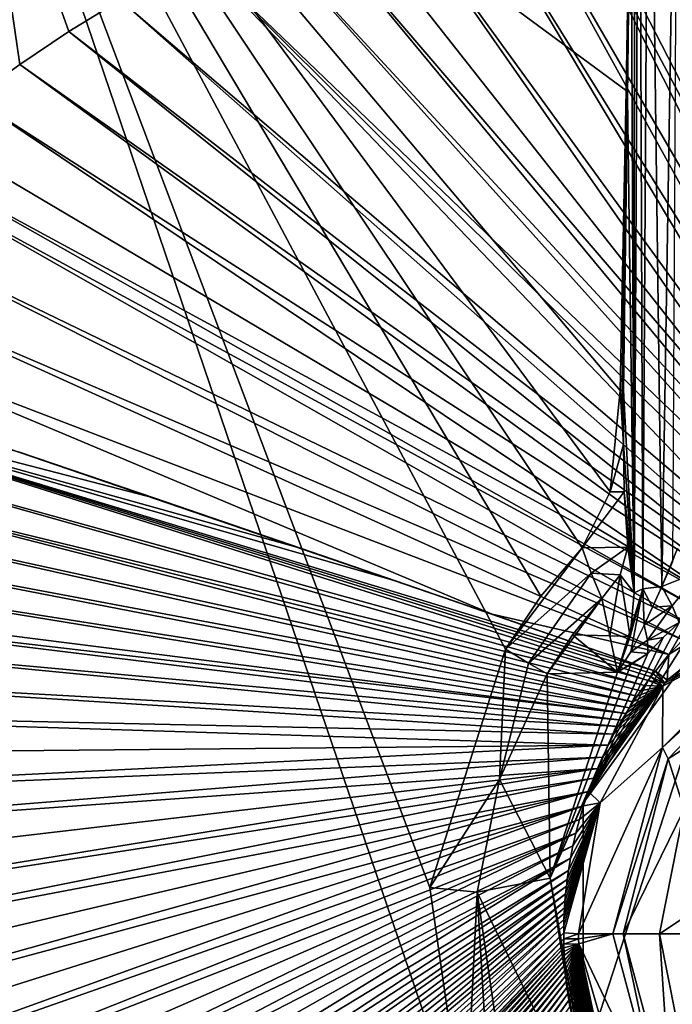
# Model space of a CAD drawing. Units: millimetres. Extents: x -421 to 421, y -1760 to 10.
# Drawn here: x -111 to -36, y -384 to -270 of the extents above; entities that cross this region are included whole.
import ezdxf

# ---------------------------------------------------------------- set-up
doc = ezdxf.new("R2010")
doc.units = ezdxf.units.MM
doc.header["$LTSCALE"] = 101.851852
for name, color, linetype in [('100', 7, 'CONTINUOUS'), ('104', 7, 'CONTINUOUS'), ('105', 7, 'CONTINUOUS'), ('107', 7, 'CONTINUOUS'), ('111', 7, 'CONTINUOUS'), ('119', 7, 'CONTINUOUS'), ('12', 7, 'CONTINUOUS'), ('120', 7, 'CONTINUOUS'), ('124', 7, 'CONTINUOUS'), ('127', 7, 'CONTINUOUS'), ('130', 7, 'CONTINUOUS'), ('133', 7, 'CONTINUOUS'), ('135', 7, 'CONTINUOUS'), ('141', 7, 'CONTINUOUS'), ('22', 7, 'CONTINUOUS'), ('32', 7, 'CONTINUOUS'), ('50', 7, 'CONTINUOUS'), ('54', 7, 'CONTINUOUS'), ('59', 7, 'CONTINUOUS'), ('67', 7, 'CONTINUOUS'), ('70', 7, 'CONTINUOUS'), ('75', 7, 'CONTINUOUS'), ('8', 7, 'CONTINUOUS'), ('80', 7, 'CONTINUOUS'), ('9', 7, 'CONTINUOUS'), ('90', 7, 'CONTINUOUS'), ('98', 7, 'CONTINUOUS'), ('99', 7, 'CONTINUOUS')]:
    doc.layers.add(name, color=color, linetype=linetype)

msp = doc.modelspace()

# ---------------------------------------------------------------- linework, layer by layer
at = {"layer": '100', "linetype": 'Continuous'}
for points in [[(-47.51, -340.98, 72.41), (-44.15, -336.77, 72.41), (-43.23, -341.08, 64.19), (-47.51, -340.98, 72.41)], [(-50.46, -345.47, 72.41), (-47.51, -340.98, 72.41), (-42.34, -345.27, 56.55), (-50.46, -345.47, 72.41)], [(-42.34, -345.27, 56.55), (-47.51, -340.98, 72.41), (-43.23, -341.08, 64.19), (-42.34, -345.27, 56.55)], [(-38.85, -343.11, 53.12), (-50.11, -368.98, 53.12), (-40.78, -344.39, 54.81), (-38.85, -343.11, 53.12)], [(-50.11, -368.98, 53.12), (-42.34, -345.27, 56.55), (-40.78, -344.39, 54.81), (-50.11, -368.98, 53.12)], [(-50.46, -345.47, 72.41), (-50.11, -368.98, 53.12), (-55.93, -357.62, 72.46), (-50.46, -345.47, 72.41)], [(-50.46, -345.47, 72.41), (-42.34, -345.27, 56.55), (-50.11, -368.98, 53.12), (-50.46, -345.47, 72.41)], [(-50.11, -368.98, 53.12), (-58.51, -370.61, 72.5), (-55.93, -357.62, 72.46), (-50.11, -368.98, 53.12)], [(-50.11, -368.98, 53.12), (-45.73, -396.86, 53.12), (-58.51, -370.61, 72.5), (-50.11, -368.98, 53.12)], [(-45.73, -396.86, 53.12), (-54.74, -396.57, 72.47), (-58.51, -370.61, 72.5), (-45.73, -396.86, 53.12)]]:
    msp.add_3dface(points, dxfattribs=at)
at = {"layer": '104', "linetype": 'Continuous'}
for points in [[(-35.42, -331, 56.4), (-32.8, -333.61, 55.18), (-37.24, -335.39, 55.98), (-35.42, -331, 56.4)], [(-35.99, -332.55, 56.16), (-35.42, -331, 56.4), (-37.24, -335.39, 55.98), (-35.99, -332.55, 56.16)], [(-37.24, -335.39, 55.98), (-32.8, -333.61, 55.18), (-36.04, -337.62, 54.66), (-37.24, -335.39, 55.98)], [(-36.04, -337.62, 54.66), (-32.8, -333.61, 55.18), (-35.24, -339.53, 52.72), (-36.04, -337.62, 54.66)]]:
    msp.add_3dface(points, dxfattribs=at)
at = {"layer": '105', "linetype": 'Continuous'}
for points in [[(-40.37, -221.26, 80.33), (-39.85, -220.94, 78.54), (-40.4, -336.12, 60.13), (-40.37, -221.26, 80.33)], [(-40.4, -336.12, 60.13), (-39.85, -220.94, 78.54), (-39.42, -335.67, 57.61), (-40.4, -336.12, 60.13)], [(-39.85, -220.94, 78.54), (-38.72, -220.69, 77.09), (-39.42, -335.67, 57.61), (-39.85, -220.94, 78.54)], [(-38.72, -220.69, 77.09), (-37.24, -335.39, 55.98), (-39.42, -335.67, 57.61), (-38.72, -220.69, 77.09)], [(-35.39, -220.47, 75.84), (-37.24, -335.39, 55.98), (-38.72, -220.69, 77.09), (-35.39, -220.47, 75.84)], [(-35.99, -332.55, 56.16), (-37.24, -335.39, 55.98), (-35.39, -220.47, 75.84), (-35.99, -332.55, 56.16)]]:
    msp.add_3dface(points, dxfattribs=at)
at = {"layer": '107', "linetype": 'Continuous'}
for points in [[(-51.17, -336.52, 80.6), (-46.41, -330.95, 80.6), (-55.26, -342.6, 80.6), (-51.17, -336.52, 80.6)], [(-55.26, -342.6, 80.6), (-46.41, -330.95, 80.6), (-45.36, -333.86, 77.43), (-55.26, -342.6, 80.6)], [(-52.61, -344.21, 76.94), (-55.26, -342.6, 80.6), (-45.36, -333.86, 77.43), (-52.61, -344.21, 76.94)], [(-44.15, -336.77, 72.41), (-52.61, -344.21, 76.94), (-45.36, -333.86, 77.43), (-44.15, -336.77, 72.41)], [(-50.46, -345.47, 72.41), (-52.61, -344.21, 76.94), (-44.15, -336.77, 72.41), (-50.46, -345.47, 72.41)], [(-47.51, -340.98, 72.41), (-50.46, -345.47, 72.41), (-44.15, -336.77, 72.41), (-47.51, -340.98, 72.41)]]:
    msp.add_3dface(points, dxfattribs=at)
at = {"layer": '111', "linetype": 'Continuous'}
for points in [[(-41.34, -278.26, 80.6), (-40.78, -245.63, 80.6), (-41.65, -312.77, 78.58), (-41.34, -278.26, 80.6)], [(-41.65, -312.77, 78.58), (-40.78, -245.63, 80.6), (-41.2, -279.06, 79.53), (-41.65, -312.77, 78.58)], [(-42.04, -312.82, 80.6), (-41.34, -278.26, 80.6), (-41.79, -312.8, 79.6), (-42.04, -312.82, 80.6)], [(-41.79, -312.8, 79.6), (-41.34, -278.26, 80.6), (-41.65, -312.77, 78.58), (-41.79, -312.8, 79.6)]]:
    msp.add_3dface(points, dxfattribs=at)
at = {"layer": '119', "linetype": 'Continuous'}
for points in [[(-40.89, -341.16, 58.15), (-39.42, -335.67, 57.61), (-42.34, -345.27, 56.55), (-40.89, -341.16, 58.15)], [(-42.34, -345.27, 56.55), (-39.42, -335.67, 57.61), (-40.81, -342.91, 56.4), (-42.34, -345.27, 56.55)], [(-40.4, -336.12, 60.13), (-39.42, -335.67, 57.61), (-40.89, -341.16, 58.15), (-40.4, -336.12, 60.13)], [(-40.81, -342.91, 56.4), (-39.42, -335.67, 57.61), (-39.26, -339.85, 56.2), (-40.81, -342.91, 56.4)], [(-39.42, -335.67, 57.61), (-37.24, -335.39, 55.98), (-38.32, -337.78, 56.07), (-39.42, -335.67, 57.61)], [(-39.26, -339.85, 56.2), (-39.42, -335.67, 57.61), (-38.32, -337.78, 56.07), (-39.26, -339.85, 56.2)]]:
    msp.add_3dface(points, dxfattribs=at)
at = {"layer": '12', "linetype": 'Continuous'}
for points in [[(-36.61, -346.2, 103.85), (-21.44, -338.26, 96.12), (-20.31, -333.21, 103.85), (-36.61, -346.2, 103.85)], [(-37.14, -353.96, 96.12), (-21.44, -338.26, 96.12), (-37.12, -346.86, 103.85), (-37.14, -353.96, 96.12)], [(-37.12, -346.86, 103.85), (-21.44, -338.26, 96.12), (-36.87, -346.53, 103.85), (-37.12, -346.86, 103.85)], [(-36.87, -346.53, 103.85), (-21.44, -338.26, 96.12), (-36.61, -346.2, 103.85), (-36.87, -346.53, 103.85)], [(-44.34, -360.33, 103.85), (-37.14, -353.96, 96.12), (-37.12, -346.86, 103.85), (-44.34, -360.33, 103.85)], [(-42.89, -375.4, 96.12), (-37.14, -353.96, 96.12), (-46.83, -375.4, 103.85), (-42.89, -375.4, 96.12)], [(-46.83, -375.4, 103.85), (-37.14, -353.96, 96.12), (-44.34, -360.33, 103.85), (-46.83, -375.4, 103.85)]]:
    msp.add_3dface(points, dxfattribs=at)
at = {"layer": '120', "linetype": 'Continuous'}
for points in [[(-41.13, -330.86, 69.39), (-40.4, -336.12, 60.13), (-42.01, -334.04, 71.08), (-41.13, -330.86, 69.39)], [(-40.4, -336.12, 60.13), (-41.13, -330.86, 69.39), (-40.75, -333.5, 64.67), (-40.4, -336.12, 60.13)], [(-44.15, -336.77, 72.41), (-42.01, -334.04, 71.08), (-43.23, -341.08, 64.19), (-44.15, -336.77, 72.41)], [(-42.01, -334.04, 71.08), (-40.89, -341.16, 58.15), (-43.23, -341.08, 64.19), (-42.01, -334.04, 71.08)], [(-40.4, -336.12, 60.13), (-40.89, -341.16, 58.15), (-42.01, -334.04, 71.08), (-40.4, -336.12, 60.13)], [(-40.89, -341.16, 58.15), (-42.34, -345.27, 56.55), (-43.23, -341.08, 64.19), (-40.89, -341.16, 58.15)]]:
    msp.add_3dface(points, dxfattribs=at)
at = {"layer": '124', "linetype": 'Continuous'}
for points in [[(-37.24, -335.39, 55.98), (-36.04, -337.62, 54.66), (-38.32, -337.78, 56.07), (-37.24, -335.39, 55.98)], [(-36.04, -337.62, 54.66), (-39.26, -339.85, 56.2), (-38.32, -337.78, 56.07), (-36.04, -337.62, 54.66)], [(-39.26, -339.85, 56.2), (-36.04, -337.62, 54.66), (-38.87, -341.59, 54.81), (-39.26, -339.85, 56.2)], [(-36.04, -337.62, 54.66), (-35.24, -339.53, 52.72), (-38.87, -341.59, 54.81), (-36.04, -337.62, 54.66)], [(-35.24, -339.53, 52.72), (-37.06, -341.26, 52.88), (-38.87, -341.59, 54.81), (-35.24, -339.53, 52.72)], [(-37.06, -341.26, 52.88), (-38.85, -343.11, 53.12), (-38.87, -341.59, 54.81), (-37.06, -341.26, 52.88)]]:
    msp.add_3dface(points, dxfattribs=at)
at = {"layer": '127', "linetype": 'Continuous'}
for points in [[(-63.99, -370.06, 80.6), (-55.26, -342.6, 80.6), (-55.93, -357.62, 72.46), (-63.99, -370.06, 80.6)], [(-55.26, -342.6, 80.6), (-52.61, -344.21, 76.94), (-55.93, -357.62, 72.46), (-55.26, -342.6, 80.6)], [(-52.61, -344.21, 76.94), (-50.46, -345.47, 72.41), (-55.93, -357.62, 72.46), (-52.61, -344.21, 76.94)], [(-58.51, -370.61, 72.5), (-63.99, -370.06, 80.6), (-55.93, -357.62, 72.46), (-58.51, -370.61, 72.5)], [(-59.89, -398.61, 80.6), (-63.99, -370.06, 80.6), (-58.51, -370.61, 72.5), (-59.89, -398.61, 80.6)], [(-56.94, -397.45, 76.81), (-59.89, -398.61, 80.6), (-58.51, -370.61, 72.5), (-56.94, -397.45, 76.81)], [(-54.74, -396.57, 72.47), (-56.94, -397.45, 76.81), (-58.51, -370.61, 72.5), (-54.74, -396.57, 72.47)]]:
    msp.add_3dface(points, dxfattribs=at)
at = {"layer": '130', "linetype": 'Continuous'}
for points in [[(-40.81, -342.91, 56.4), (-39.26, -339.85, 56.2), (-38.87, -341.59, 54.81), (-40.81, -342.91, 56.4)], [(-38.85, -343.11, 53.12), (-40.81, -342.91, 56.4), (-38.87, -341.59, 54.81), (-38.85, -343.11, 53.12)], [(-42.34, -345.27, 56.55), (-40.81, -342.91, 56.4), (-38.85, -343.11, 53.12), (-42.34, -345.27, 56.55)], [(-42.34, -345.27, 56.55), (-38.85, -343.11, 53.12), (-40.78, -344.39, 54.81), (-42.34, -345.27, 56.55)]]:
    msp.add_3dface(points, dxfattribs=at)
at = {"layer": '133', "linetype": 'Continuous'}
for points in [[(-40.37, -221.26, 80.33), (-40.4, -336.12, 60.13), (-40.78, -245.63, 80.6), (-40.37, -221.26, 80.33)], [(-40.78, -245.63, 80.6), (-40.4, -336.12, 60.13), (-41.2, -279.06, 79.53), (-40.78, -245.63, 80.6)], [(-40.4, -336.12, 60.13), (-41.65, -312.77, 78.58), (-41.2, -279.06, 79.53), (-40.4, -336.12, 60.13)], [(-41.65, -312.77, 78.58), (-40.4, -336.12, 60.13), (-41.66, -319.04, 77.65), (-41.65, -312.77, 78.58)], [(-41.66, -319.04, 77.65), (-40.4, -336.12, 60.13), (-41.56, -324.47, 75.45), (-41.66, -319.04, 77.65)], [(-40.4, -336.12, 60.13), (-40.75, -333.5, 64.67), (-41.56, -324.47, 75.45), (-40.4, -336.12, 60.13)], [(-40.75, -333.5, 64.67), (-41.13, -330.86, 69.39), (-41.56, -324.47, 75.45), (-40.75, -333.5, 64.67)]]:
    msp.add_3dface(points, dxfattribs=at)
at = {"layer": '135', "linetype": 'Continuous'}
for points in [[(-42.04, -312.82, 80.6), (-41.66, -319.04, 77.65), (-43.2, -324.47, 80.6), (-42.04, -312.82, 80.6)], [(-42.04, -312.82, 80.6), (-41.79, -312.8, 79.6), (-41.66, -319.04, 77.65), (-42.04, -312.82, 80.6)], [(-41.79, -312.8, 79.6), (-41.65, -312.77, 78.58), (-41.66, -319.04, 77.65), (-41.79, -312.8, 79.6)], [(-41.66, -319.04, 77.65), (-41.56, -324.47, 75.45), (-43.2, -324.47, 80.6), (-41.66, -319.04, 77.65)], [(-41.13, -330.86, 69.39), (-46.41, -330.95, 80.6), (-41.56, -324.47, 75.45), (-41.13, -330.86, 69.39)], [(-41.56, -324.47, 75.45), (-46.41, -330.95, 80.6), (-43.2, -324.47, 80.6), (-41.56, -324.47, 75.45)], [(-45.36, -333.86, 77.43), (-46.41, -330.95, 80.6), (-41.13, -330.86, 69.39), (-45.36, -333.86, 77.43)], [(-45.36, -333.86, 77.43), (-41.13, -330.86, 69.39), (-42.01, -334.04, 71.08), (-45.36, -333.86, 77.43)], [(-44.15, -336.77, 72.41), (-45.36, -333.86, 77.43), (-42.01, -334.04, 71.08), (-44.15, -336.77, 72.41)]]:
    msp.add_3dface(points, dxfattribs=at)
at = {"layer": '141', "linetype": 'Continuous'}
for points in [[(-46.41, -330.95, 80.6), (-51.17, -336.52, 80.6), (-120.8, -219.73, 80.6), (-46.41, -330.95, 80.6)], [(-43.2, -324.47, 80.6), (-46.41, -330.95, 80.6), (-120.8, -219.73, 80.6), (-43.2, -324.47, 80.6)], [(-51.17, -336.52, 80.6), (-55.26, -342.6, 80.6), (-120.8, -219.73, 80.6), (-51.17, -336.52, 80.6)], [(-55.26, -342.6, 80.6), (-63.99, -370.06, 80.6), (-120.8, -219.73, 80.6), (-55.26, -342.6, 80.6)], [(-40.78, -245.63, 80.6), (-41.34, -278.26, 80.6), (-120.8, -219.73, 80.6), (-40.78, -245.63, 80.6)], [(-41.34, -278.26, 80.6), (-42.04, -312.82, 80.6), (-120.8, -219.73, 80.6), (-41.34, -278.26, 80.6)], [(-42.04, -312.82, 80.6), (-43.2, -324.47, 80.6), (-120.8, -219.73, 80.6), (-42.04, -312.82, 80.6)], [(-63.99, -370.06, 80.6), (-59.89, -398.61, 80.6), (-120.8, -219.73, 80.6), (-63.99, -370.06, 80.6)], [(-59.89, -398.61, 80.6), (-120.8, -481.31, 80.6), (-120.8, -219.73, 80.6), (-59.89, -398.61, 80.6)]]:
    msp.add_3dface(points, dxfattribs=at)
at = {"layer": '22', "linetype": 'Continuous'}
for points in [[(-38.49, -345.81, 104.95), (-38.79, -346.22, 104.95), (-37.68, -346.43, 104.63), (-38.49, -345.81, 104.95)], [(-44.34, -360.33, 103.85), (-37.12, -346.86, 103.85), (-45.69, -359.01, 104.95), (-44.34, -360.33, 103.85)], [(-45.69, -359.01, 104.95), (-37.12, -346.86, 103.85), (-45.11, -357.48, 104.95), (-45.69, -359.01, 104.95)], [(-45.11, -357.48, 104.95), (-37.12, -346.86, 103.85), (-44.65, -356.36, 104.95), (-45.11, -357.48, 104.95)], [(-44.65, -356.36, 104.95), (-37.12, -346.86, 103.85), (-44.08, -355.07, 104.95), (-44.65, -356.36, 104.95)], [(-44.08, -355.07, 104.95), (-37.12, -346.86, 103.85), (-43.4, -353.67, 104.95), (-44.08, -355.07, 104.95)], [(-43.4, -353.67, 104.95), (-37.12, -346.86, 103.85), (-42.74, -352.4, 104.95), (-43.4, -353.67, 104.95)], [(-42.74, -352.4, 104.95), (-37.12, -346.86, 103.85), (-42.27, -351.54, 104.95), (-42.74, -352.4, 104.95)], [(-42.27, -351.54, 104.95), (-37.12, -346.86, 103.85), (-41.83, -350.78, 104.95), (-42.27, -351.54, 104.95)], [(-41.83, -350.78, 104.95), (-37.12, -346.86, 103.85), (-41.39, -350.04, 104.95), (-41.83, -350.78, 104.95)], [(-41.39, -350.04, 104.95), (-37.12, -346.86, 103.85), (-40.96, -349.36, 104.95), (-41.39, -350.04, 104.95)], [(-40.96, -349.36, 104.95), (-37.12, -346.86, 103.85), (-40.53, -348.69, 104.95), (-40.96, -349.36, 104.95)], [(-40.53, -348.69, 104.95), (-37.12, -346.86, 103.85), (-40.08, -348.02, 104.95), (-40.53, -348.69, 104.95)], [(-40.08, -348.02, 104.95), (-37.12, -346.86, 103.85), (-39.65, -347.4, 104.95), (-40.08, -348.02, 104.95)], [(-39.65, -347.4, 104.95), (-37.12, -346.86, 103.85), (-39.21, -346.79, 104.95), (-39.65, -347.4, 104.95)], [(-39.21, -346.79, 104.95), (-37.12, -346.86, 103.85), (-38.79, -346.22, 104.95), (-39.21, -346.79, 104.95)], [(-38.79, -346.22, 104.95), (-37.12, -346.86, 103.85), (-37.68, -346.43, 104.63), (-38.79, -346.22, 104.95)], [(-46.25, -360.66, 104.95), (-44.34, -360.33, 103.85), (-45.69, -359.01, 104.95), (-46.25, -360.66, 104.95)], [(-46.83, -375.4, 103.85), (-44.34, -360.33, 103.85), (-48.54, -375.29, 104.95), (-46.83, -375.4, 103.85)], [(-48.54, -375.29, 104.95), (-44.34, -360.33, 103.85), (-48.53, -374.49, 104.95), (-48.54, -375.29, 104.95)], [(-48.53, -374.49, 104.95), (-44.34, -360.33, 103.85), (-48.51, -373.76, 104.95), (-48.53, -374.49, 104.95)], [(-48.51, -373.76, 104.95), (-44.34, -360.33, 103.85), (-48.49, -373.08, 104.95), (-48.51, -373.76, 104.95)], [(-48.49, -373.08, 104.95), (-44.34, -360.33, 103.85), (-48.45, -372.4, 104.95), (-48.49, -373.08, 104.95)], [(-48.45, -372.4, 104.95), (-44.34, -360.33, 103.85), (-48.4, -371.65, 104.95), (-48.45, -372.4, 104.95)], [(-48.4, -371.65, 104.95), (-44.34, -360.33, 103.85), (-48.32, -370.79, 104.95), (-48.4, -371.65, 104.95)], [(-48.32, -370.79, 104.95), (-44.34, -360.33, 103.85), (-48.23, -369.93, 104.95), (-48.32, -370.79, 104.95)], [(-48.23, -369.93, 104.95), (-44.34, -360.33, 103.85), (-48.14, -369.17, 104.95), (-48.23, -369.93, 104.95)], [(-48.14, -369.17, 104.95), (-44.34, -360.33, 103.85), (-47.99, -368.12, 104.95), (-48.14, -369.17, 104.95)], [(-47.99, -368.12, 104.95), (-44.34, -360.33, 103.85), (-47.75, -366.69, 104.95), (-47.99, -368.12, 104.95)], [(-47.75, -366.69, 104.95), (-44.34, -360.33, 103.85), (-47.47, -365.28, 104.95), (-47.75, -366.69, 104.95)], [(-47.47, -365.28, 104.95), (-44.34, -360.33, 103.85), (-47.14, -363.81, 104.95), (-47.47, -365.28, 104.95)], [(-47.14, -363.81, 104.95), (-44.34, -360.33, 103.85), (-46.72, -362.24, 104.95), (-47.14, -363.81, 104.95)], [(-46.72, -362.24, 104.95), (-44.34, -360.33, 103.85), (-46.25, -360.66, 104.95), (-46.72, -362.24, 104.95)], [(-48.54, -375.98, 104.95), (-46.83, -375.4, 103.85), (-48.54, -375.29, 104.95), (-48.54, -375.98, 104.95)], [(-46.82, -375.99, 103.85), (-46.83, -375.4, 103.85), (-48.54, -375.98, 104.95), (-46.82, -375.99, 103.85)], [(-48.52, -376.62, 104.95), (-46.82, -375.99, 103.85), (-48.54, -375.98, 104.95), (-48.52, -376.62, 104.95)], [(-46.81, -376.58, 103.85), (-46.82, -375.99, 103.85), (-48.52, -376.62, 104.95), (-46.81, -376.58, 103.85)], [(-48.5, -377.45, 104.95), (-46.81, -376.58, 103.85), (-48.52, -377.01, 104.95), (-48.5, -377.45, 104.95)], [(-48.52, -377.01, 104.95), (-46.81, -376.58, 103.85), (-48.52, -376.62, 104.95), (-48.52, -377.01, 104.95)], [(-48.48, -377.92, 104.95), (-46.81, -376.58, 103.85), (-48.5, -377.45, 104.95), (-48.48, -377.92, 104.95)], [(-48.45, -378.44, 104.95), (-46.81, -376.58, 103.85), (-48.48, -377.92, 104.95), (-48.45, -378.44, 104.95)], [(-48.41, -379, 104.95), (-46.81, -376.58, 103.85), (-48.45, -378.44, 104.95), (-48.41, -379, 104.95)], [(-48.37, -379.59, 104.95), (-46.81, -376.58, 103.85), (-48.41, -379, 104.95), (-48.37, -379.59, 104.95)], [(-48.31, -380.22, 104.95), (-46.81, -376.58, 103.85), (-48.37, -379.59, 104.95), (-48.31, -380.22, 104.95)], [(-48.24, -380.89, 104.95), (-46.81, -376.58, 103.85), (-48.31, -380.22, 104.95), (-48.24, -380.89, 104.95)], [(-48.16, -381.58, 104.95), (-46.81, -376.58, 103.85), (-48.24, -380.89, 104.95), (-48.16, -381.58, 104.95)], [(-48.06, -382.3, 104.95), (-46.81, -376.58, 103.85), (-48.16, -381.58, 104.95), (-48.06, -382.3, 104.95)], [(-47.95, -383.05, 104.95), (-46.81, -376.58, 103.85), (-48.06, -382.3, 104.95), (-47.95, -383.05, 104.95)], [(-47.82, -383.83, 104.95), (-46.81, -376.58, 103.85), (-47.95, -383.05, 104.95), (-47.82, -383.83, 104.95)], [(-47.67, -384.63, 104.95), (-46.81, -376.58, 103.85), (-47.82, -383.83, 104.95), (-47.67, -384.63, 104.95)], [(-47.5, -385.45, 104.95), (-46.81, -376.58, 103.85), (-47.67, -384.63, 104.95), (-47.5, -385.45, 104.95)], [(-47.31, -386.29, 104.95), (-46.81, -376.58, 103.85), (-47.5, -385.45, 104.95), (-47.31, -386.29, 104.95)], [(-47.11, -387.14, 104.95), (-46.81, -376.58, 103.85), (-47.31, -386.29, 104.95), (-47.11, -387.14, 104.95)], [(-46.88, -388.01, 104.95), (-46.81, -376.58, 103.85), (-47.11, -387.14, 104.95), (-46.88, -388.01, 104.95)], [(-46.64, -388.89, 104.95), (-46.81, -376.58, 103.85), (-46.88, -388.01, 104.95), (-46.64, -388.89, 104.95)], [(-40.15, -399.5, 103.86), (-46.81, -376.58, 103.85), (-41.86, -400, 104.95), (-40.15, -399.5, 103.86)], [(-41.86, -400, 104.95), (-46.81, -376.58, 103.85), (-42.27, -399.3, 104.95), (-41.86, -400, 104.95)], [(-42.27, -399.3, 104.95), (-46.81, -376.58, 103.85), (-42.67, -398.58, 104.95), (-42.27, -399.3, 104.95)], [(-42.67, -398.58, 104.95), (-46.81, -376.58, 103.85), (-43.06, -397.85, 104.95), (-42.67, -398.58, 104.95)], [(-43.06, -397.85, 104.95), (-46.81, -376.58, 103.85), (-43.44, -397.09, 104.95), (-43.06, -397.85, 104.95)], [(-43.44, -397.09, 104.95), (-46.81, -376.58, 103.85), (-43.82, -396.33, 104.95), (-43.44, -397.09, 104.95)], [(-43.82, -396.33, 104.95), (-46.81, -376.58, 103.85), (-44.18, -395.55, 104.95), (-43.82, -396.33, 104.95)], [(-44.18, -395.55, 104.95), (-46.81, -376.58, 103.85), (-44.53, -394.76, 104.95), (-44.18, -395.55, 104.95)], [(-44.53, -394.76, 104.95), (-46.81, -376.58, 103.85), (-44.86, -393.97, 104.95), (-44.53, -394.76, 104.95)], [(-44.86, -393.97, 104.95), (-46.81, -376.58, 103.85), (-45.18, -393.18, 104.95), (-44.86, -393.97, 104.95)], [(-45.18, -393.18, 104.95), (-46.81, -376.58, 103.85), (-45.48, -392.38, 104.95), (-45.18, -393.18, 104.95)], [(-45.48, -392.38, 104.95), (-46.81, -376.58, 103.85), (-45.77, -391.59, 104.95), (-45.48, -392.38, 104.95)], [(-45.77, -391.59, 104.95), (-46.81, -376.58, 103.85), (-46.08, -390.68, 104.95), (-45.77, -391.59, 104.95)], [(-46.08, -390.68, 104.95), (-46.81, -376.58, 103.85), (-46.37, -389.78, 104.95), (-46.08, -390.68, 104.95)], [(-46.37, -389.78, 104.95), (-46.81, -376.58, 103.85), (-46.64, -388.89, 104.95), (-46.37, -389.78, 104.95)]]:
    msp.add_3dface(points, dxfattribs=at)
at = {"layer": '32', "linetype": 'Continuous'}
for points in [[(-48.52, -377.01, 104.95), (-48.52, -376.62, 104.95), (-68.11, -397.25, 105.65), (-48.52, -377.01, 104.95)], [(-48.5, -377.45, 104.95), (-48.52, -377.01, 104.95), (-195, -535.01, 110.21), (-48.5, -377.45, 104.95)], [(-48.52, -377.01, 104.95), (-124.09, -455.95, 107.65), (-195, -535.01, 110.21), (-48.52, -377.01, 104.95)], [(-48.48, -377.92, 104.95), (-48.5, -377.45, 104.95), (-195, -540.34, 110.27), (-48.48, -377.92, 104.95)], [(-195, -540.34, 110.27), (-48.5, -377.45, 104.95), (-195, -535.01, 110.21), (-195, -540.34, 110.27)], [(-124.09, -455.95, 107.65), (-48.52, -377.01, 104.95), (-68.11, -397.25, 105.65), (-124.09, -455.95, 107.65)], [(-48.45, -378.44, 104.95), (-48.48, -377.92, 104.95), (-195, -545.77, 110.33), (-48.45, -378.44, 104.95)], [(-195, -545.77, 110.33), (-48.48, -377.92, 104.95), (-195, -540.34, 110.27), (-195, -545.77, 110.33)], [(-48.41, -379, 104.95), (-48.45, -378.44, 104.95), (-195, -545.77, 110.33), (-48.41, -379, 104.95)], [(-48.37, -379.59, 104.95), (-48.41, -379, 104.95), (-195, -551.62, 110.4), (-48.37, -379.59, 104.95)], [(-195, -551.62, 110.4), (-48.41, -379, 104.95), (-195, -545.77, 110.33), (-195, -551.62, 110.4)], [(-48.31, -380.22, 104.95), (-48.37, -379.59, 104.95), (-195, -557.92, 110.47), (-48.31, -380.22, 104.95)], [(-195, -557.92, 110.47), (-48.37, -379.59, 104.95), (-195, -551.62, 110.4), (-195, -557.92, 110.47)], [(-48.24, -380.89, 104.95), (-48.31, -380.22, 104.95), (-195, -564.54, 110.55), (-48.24, -380.89, 104.95)], [(-195, -564.54, 110.55), (-48.31, -380.22, 104.95), (-195, -557.92, 110.47), (-195, -564.54, 110.55)], [(-48.16, -381.58, 104.95), (-48.24, -380.89, 104.95), (-195, -571.51, 110.63), (-48.16, -381.58, 104.95)], [(-195, -571.51, 110.63), (-48.24, -380.89, 104.95), (-195, -564.54, 110.55), (-195, -571.51, 110.63)], [(-48.06, -382.3, 104.95), (-48.16, -381.58, 104.95), (-195, -578.91, 110.73), (-48.06, -382.3, 104.95)], [(-195, -578.91, 110.73), (-48.16, -381.58, 104.95), (-195, -571.51, 110.63), (-195, -578.91, 110.73)], [(-47.95, -383.05, 104.95), (-48.06, -382.3, 104.95), (-195, -586.63, 110.82), (-47.95, -383.05, 104.95)], [(-195, -586.63, 110.82), (-48.06, -382.3, 104.95), (-195, -578.91, 110.73), (-195, -586.63, 110.82)], [(-47.82, -383.83, 104.95), (-47.95, -383.05, 104.95), (-195, -594.5, 110.93), (-47.82, -383.83, 104.95)], [(-195, -594.5, 110.93), (-47.95, -383.05, 104.95), (-195, -586.63, 110.82), (-195, -594.5, 110.93)]]:
    msp.add_3dface(points, dxfattribs=at)
at = {"layer": '50', "linetype": 'Continuous'}
for points in [[(339.63, -1629.72), (-339.63, -1629.72), (-339.63, -129.72), (339.63, -1629.72)], [(339.63, -1629.72), (-339.63, -129.72), (-120.8, -481.31), (339.63, -1629.72)]]:
    msp.add_3dface(points, dxfattribs=at)
at = {"layer": '54', "linetype": 'Continuous'}
for points in [[(-42.89, -375.4, 96.12), (-46.83, -375.4, 103.85), (-46.82, -375.99, 103.85), (-42.89, -375.4, 96.12)], [(-42.89, -375.4, 96.12), (-46.82, -375.99, 103.85), (-46.81, -376.58, 103.85), (-42.89, -375.4, 96.12)], [(-37.14, -396.84, 96.12), (-42.89, -375.4, 96.12), (-46.81, -376.58, 103.85), (-37.14, -396.84, 96.12)], [(-37.14, -396.84, 96.12), (-46.81, -376.58, 103.85), (-40.15, -399.5, 103.86), (-37.14, -396.84, 96.12)]]:
    msp.add_3dface(points, dxfattribs=at)
at = {"layer": '59', "linetype": 'Continuous'}
for points in [[(-41.68, -375.4, 95.11), (-36.1, -396.24, 95.11), (-37.5, -375.4, 93.85), (-41.68, -375.4, 95.11)], [(-36.1, -396.24, 95.11), (-34.65, -389.75, 93.85), (-37.5, -375.4, 93.85), (-36.1, -396.24, 95.11)]]:
    msp.add_3dface(points, dxfattribs=at)
at = {"layer": '67', "linetype": 'Continuous'}
for points in [[(-111.25, -275.25, 107.77), (-116.12, -242.01, 109.8), (-116.64, -279.13, 107.79), (-111.25, -275.25, 107.77)], [(-99.68, -267.8, 107.76), (-116.12, -242.01, 109.8), (-105.6, -271.47, 107.76), (-99.68, -267.8, 107.76)], [(-105.6, -271.47, 107.76), (-116.12, -242.01, 109.8), (-111.25, -275.25, 107.77), (-105.6, -271.47, 107.76)]]:
    msp.add_3dface(points, dxfattribs=at)
at = {"layer": '70', "linetype": 'Continuous'}
for points in [[(-30.77, -242.85, 107.92), (-41.9, -244.96, 107.9), (-6.57, -327.31, 104.95), (-30.77, -242.85, 107.92)], [(-41.9, -244.96, 107.9), (-50.57, -247.08, 107.87), (-9.09, -327.72, 104.95), (-41.9, -244.96, 107.9)], [(-6.57, -327.31, 104.95), (-41.9, -244.96, 107.9), (-9.09, -327.72, 104.95), (-6.57, -327.31, 104.95)], [(-50.57, -247.08, 107.87), (-51.84, -247.43, 107.87), (-9.09, -327.72, 104.95), (-50.57, -247.08, 107.87)], [(-51.84, -247.43, 107.87), (-57.16, -248.97, 107.85), (-11.26, -328.18, 104.95), (-51.84, -247.43, 107.87)], [(-9.09, -327.72, 104.95), (-51.84, -247.43, 107.87), (-11.26, -328.18, 104.95), (-9.09, -327.72, 104.95)], [(-57.16, -248.97, 107.85), (-61.87, -250.49, 107.84), (-13.23, -328.7, 104.95), (-57.16, -248.97, 107.85)], [(-11.26, -328.18, 104.95), (-57.16, -248.97, 107.85), (-13.23, -328.7, 104.95), (-11.26, -328.18, 104.95)], [(-61.87, -250.49, 107.84), (-69.87, -253.36, 107.81), (-14.84, -329.18, 104.95), (-61.87, -250.49, 107.84)], [(-13.23, -328.7, 104.95), (-61.87, -250.49, 107.84), (-14.84, -329.18, 104.95), (-13.23, -328.7, 104.95)], [(-69.87, -253.36, 107.81), (-75.1, -255.45, 107.8), (-16.54, -329.76, 104.95), (-69.87, -253.36, 107.81)], [(-14.84, -329.18, 104.95), (-69.87, -253.36, 107.81), (-16.54, -329.76, 104.95), (-14.84, -329.18, 104.95)], [(-75.1, -255.45, 107.8), (-78.86, -257.07, 107.79), (-16.54, -329.76, 104.95), (-75.1, -255.45, 107.8)], [(-78.86, -257.07, 107.79), (-83.83, -259.35, 107.77), (-18.16, -330.38, 104.95), (-78.86, -257.07, 107.79)], [(-16.54, -329.76, 104.95), (-78.86, -257.07, 107.79), (-18.16, -330.38, 104.95), (-16.54, -329.76, 104.95)], [(-83.83, -259.35, 107.77), (-90.66, -262.76, 107.76), (-19.63, -331, 104.95), (-83.83, -259.35, 107.77)], [(-18.16, -330.38, 104.95), (-83.83, -259.35, 107.77), (-19.63, -331, 104.95), (-18.16, -330.38, 104.95)], [(-90.66, -262.76, 107.76), (-99.68, -267.8, 107.76), (-23.45, -332.9, 104.95), (-90.66, -262.76, 107.76)], [(-19.63, -331, 104.95), (-90.66, -262.76, 107.76), (-21.19, -331.72, 104.95), (-19.63, -331, 104.95)], [(-21.19, -331.72, 104.95), (-90.66, -262.76, 107.76), (-23.45, -332.9, 104.95), (-21.19, -331.72, 104.95)], [(-99.68, -267.8, 107.76), (-105.6, -271.47, 107.76), (-24.97, -333.77, 104.95), (-99.68, -267.8, 107.76)], [(-23.45, -332.9, 104.95), (-99.68, -267.8, 107.76), (-24.97, -333.77, 104.95), (-23.45, -332.9, 104.95)], [(-105.6, -271.47, 107.76), (-111.25, -275.25, 107.77), (-26.57, -334.77, 104.95), (-105.6, -271.47, 107.76)], [(-24.97, -333.77, 104.95), (-105.6, -271.47, 107.76), (-26.57, -334.77, 104.95), (-24.97, -333.77, 104.95)], [(-111.25, -275.25, 107.77), (-116.64, -279.13, 107.79), (-28.09, -335.81, 104.95), (-111.25, -275.25, 107.77)], [(-26.57, -334.77, 104.95), (-111.25, -275.25, 107.77), (-28.09, -335.81, 104.95), (-26.57, -334.77, 104.95)], [(-116.64, -279.13, 107.79), (-121.77, -283.09, 107.81), (-30.13, -337.33, 104.95), (-116.64, -279.13, 107.79)], [(-28.09, -335.81, 104.95), (-116.64, -279.13, 107.79), (-30.13, -337.33, 104.95), (-28.09, -335.81, 104.95)], [(-121.77, -283.09, 107.81), (-125.1, -285.82, 107.83), (-30.13, -337.33, 104.95), (-121.77, -283.09, 107.81)], [(-125.1, -285.82, 107.83), (-126.63, -287.12, 107.84), (-31.72, -338.65, 104.95), (-125.1, -285.82, 107.83)], [(-30.13, -337.33, 104.95), (-125.1, -285.82, 107.83), (-31.72, -338.65, 104.95), (-30.13, -337.33, 104.95)], [(-126.63, -287.12, 107.84), (-132.36, -292.21, 107.89), (-33.33, -340.11, 104.95), (-126.63, -287.12, 107.84)], [(-31.72, -338.65, 104.95), (-126.63, -287.12, 107.84), (-33.33, -340.11, 104.95), (-31.72, -338.65, 104.95)], [(-132.36, -292.21, 107.89), (-137.71, -297.35, 107.94), (-34.8, -341.54, 104.95), (-132.36, -292.21, 107.89)], [(-33.33, -340.11, 104.95), (-132.36, -292.21, 107.89), (-34.8, -341.54, 104.95), (-33.33, -340.11, 104.95)], [(-137.71, -297.35, 107.94), (-142.69, -302.5, 108), (-36.4, -343.24, 104.95), (-137.71, -297.35, 107.94)], [(-34.8, -341.54, 104.95), (-137.71, -297.35, 107.94), (-36.4, -343.24, 104.95), (-34.8, -341.54, 104.95)], [(-142.69, -302.5, 108), (-147.32, -307.64, 108.06), (-56.78, -338.57, 105.49), (-142.69, -302.5, 108)], [(-142.69, -302.5, 108), (-56.78, -338.57, 105.49), (-36.4, -343.24, 104.95), (-142.69, -302.5, 108)], [(-56.78, -338.57, 105.49), (-147.32, -307.64, 108.06), (-111.26, -319.92, 107.04), (-56.78, -338.57, 105.49)], [(-95.69, -325.22, 106.6), (-56.78, -338.57, 105.49), (-111.26, -319.92, 107.04), (-95.69, -325.22, 106.6)], [(-78.77, -331, 106.12), (-56.78, -338.57, 105.49), (-95.69, -325.22, 106.6), (-78.77, -331, 106.12)], [(-67.8, -334.77, 105.8), (-56.78, -338.57, 105.49), (-78.77, -331, 106.12), (-67.8, -334.77, 105.8)], [(-56.78, -338.57, 105.49), (-37.96, -345.14, 104.95), (-36.4, -343.24, 104.95), (-56.78, -338.57, 105.49)]]:
    msp.add_3dface(points, dxfattribs=at)
at = {"layer": '75', "linetype": 'Continuous'}
for points in [[(-21.57, -339.74, 95.11), (-36.48, -355.25, 95.11), (-26.52, -348.89, 93.85), (-21.57, -339.74, 95.11)], [(-36.48, -355.25, 95.11), (-34.65, -361.05, 93.85), (-26.52, -348.89, 93.85), (-36.48, -355.25, 95.11)], [(-36.48, -355.25, 95.11), (-41.68, -375.4, 95.11), (-34.65, -361.05, 93.85), (-36.48, -355.25, 95.11)], [(-41.68, -375.4, 95.11), (-37.5, -375.4, 93.85), (-34.65, -361.05, 93.85), (-41.68, -375.4, 95.11)]]:
    msp.add_3dface(points, dxfattribs=at)
at = {"layer": '8', "linetype": 'Continuous'}
for points in [[(-37.14, -353.96, 96.12), (-21.57, -339.74, 95.11), (-21.44, -338.26, 96.12), (-37.14, -353.96, 96.12)], [(-36.48, -355.25, 95.11), (-21.57, -339.74, 95.11), (-37.14, -353.96, 96.12), (-36.48, -355.25, 95.11)], [(-42.89, -375.4, 96.12), (-36.48, -355.25, 95.11), (-37.14, -353.96, 96.12), (-42.89, -375.4, 96.12)], [(-41.68, -375.4, 95.11), (-36.48, -355.25, 95.11), (-42.89, -375.4, 96.12), (-41.68, -375.4, 95.11)], [(-37.14, -396.84, 96.12), (-41.68, -375.4, 95.11), (-42.89, -375.4, 96.12), (-37.14, -396.84, 96.12)], [(-36.1, -396.24, 95.11), (-41.68, -375.4, 95.11), (-37.14, -396.84, 96.12), (-36.1, -396.24, 95.11)]]:
    msp.add_3dface(points, dxfattribs=at)
at = {"layer": '80', "linetype": 'Continuous'}
for points in [[(-153.12, -314.66, 108.15), (-38.79, -346.22, 104.95), (-150.25, -311.09, 108.11), (-153.12, -314.66, 108.15)], [(-38.79, -346.22, 104.95), (-38.49, -345.81, 104.95), (-150.25, -311.09, 108.11), (-38.79, -346.22, 104.95)], [(-150.25, -311.09, 108.11), (-38.49, -345.81, 104.95), (-38.23, -345.47, 104.95), (-150.25, -311.09, 108.11)], [(-37.96, -345.14, 104.95), (-67.8, -334.77, 105.8), (-150.25, -311.09, 108.11), (-37.96, -345.14, 104.95)], [(-37.96, -345.14, 104.95), (-150.25, -311.09, 108.11), (-38.23, -345.47, 104.95), (-37.96, -345.14, 104.95)], [(-67.8, -334.77, 105.8), (-78.77, -331, 106.12), (-150.25, -311.09, 108.11), (-67.8, -334.77, 105.8)], [(-78.77, -331, 106.12), (-95.69, -325.22, 106.6), (-150.25, -311.09, 108.11), (-78.77, -331, 106.12)], [(-95.69, -325.22, 106.6), (-111.26, -319.92, 107.04), (-150.25, -311.09, 108.11), (-95.69, -325.22, 106.6)], [(-155.95, -318.34, 108.2), (-39.21, -346.79, 104.95), (-153.12, -314.66, 108.15), (-155.95, -318.34, 108.2)], [(-39.21, -346.79, 104.95), (-38.79, -346.22, 104.95), (-153.12, -314.66, 108.15), (-39.21, -346.79, 104.95)], [(-158.73, -322.13, 108.25), (-40.08, -348.02, 104.95), (-155.95, -318.34, 108.2), (-158.73, -322.13, 108.25)], [(-40.08, -348.02, 104.95), (-39.65, -347.4, 104.95), (-155.95, -318.34, 108.2), (-40.08, -348.02, 104.95)], [(-39.65, -347.4, 104.95), (-39.21, -346.79, 104.95), (-155.95, -318.34, 108.2), (-39.65, -347.4, 104.95)], [(-161.44, -326.04, 108.3), (-40.53, -348.69, 104.95), (-158.73, -322.13, 108.25), (-161.44, -326.04, 108.3)], [(-40.53, -348.69, 104.95), (-40.08, -348.02, 104.95), (-158.73, -322.13, 108.25), (-40.53, -348.69, 104.95)], [(-164.09, -330.06, 108.35), (-40.96, -349.36, 104.95), (-161.44, -326.04, 108.3), (-164.09, -330.06, 108.35)], [(-40.96, -349.36, 104.95), (-40.53, -348.69, 104.95), (-161.44, -326.04, 108.3), (-40.96, -349.36, 104.95)], [(-166.67, -334.19, 108.41), (-41.39, -350.04, 104.95), (-164.09, -330.06, 108.35), (-166.67, -334.19, 108.41)], [(-41.39, -350.04, 104.95), (-40.96, -349.36, 104.95), (-164.09, -330.06, 108.35), (-41.39, -350.04, 104.95)], [(-167.4, -335.39, 108.42), (-41.39, -350.04, 104.95), (-166.67, -334.19, 108.41), (-167.4, -335.39, 108.42)], [(-169.59, -339.15, 108.47), (-41.83, -350.78, 104.95), (-167.4, -335.39, 108.42), (-169.59, -339.15, 108.47)], [(-41.83, -350.78, 104.95), (-41.39, -350.04, 104.95), (-167.4, -335.39, 108.42), (-41.83, -350.78, 104.95)], [(-37.96, -345.14, 104.95), (-56.78, -338.57, 105.49), (-67.8, -334.77, 105.8), (-37.96, -345.14, 104.95)], [(-172.39, -344.27, 108.54), (-42.27, -351.54, 104.95), (-169.59, -339.15, 108.47), (-172.39, -344.27, 108.54)], [(-42.27, -351.54, 104.95), (-41.83, -350.78, 104.95), (-169.59, -339.15, 108.47), (-42.27, -351.54, 104.95)], [(-175.08, -349.54, 108.6), (-42.74, -352.4, 104.95), (-172.39, -344.27, 108.54), (-175.08, -349.54, 108.6)], [(-42.74, -352.4, 104.95), (-42.27, -351.54, 104.95), (-172.39, -344.27, 108.54), (-42.74, -352.4, 104.95)], [(-177.63, -354.96, 108.67), (-43.4, -353.67, 104.95), (-175.08, -349.54, 108.6), (-177.63, -354.96, 108.67)], [(-43.4, -353.67, 104.95), (-42.74, -352.4, 104.95), (-175.08, -349.54, 108.6), (-43.4, -353.67, 104.95)], [(-44.08, -355.07, 104.95), (-43.4, -353.67, 104.95), (-180.05, -360.53, 108.73), (-44.08, -355.07, 104.95)], [(-180.05, -360.53, 108.73), (-43.4, -353.67, 104.95), (-177.63, -354.96, 108.67), (-180.05, -360.53, 108.73)], [(-44.65, -356.36, 104.95), (-44.08, -355.07, 104.95), (-182.32, -366.24, 108.8), (-44.65, -356.36, 104.95)], [(-182.32, -366.24, 108.8), (-44.08, -355.07, 104.95), (-180.05, -360.53, 108.73), (-182.32, -366.24, 108.8)], [(-45.11, -357.48, 104.95), (-44.65, -356.36, 104.95), (-186.79, -379.41, 108.94), (-45.11, -357.48, 104.95)], [(-44.65, -356.36, 104.95), (-184.67, -372.77, 108.87), (-186.79, -379.41, 108.94), (-44.65, -356.36, 104.95)], [(-44.65, -356.36, 104.95), (-182.32, -366.24, 108.8), (-184.67, -372.77, 108.87), (-44.65, -356.36, 104.95)], [(-45.69, -359.01, 104.95), (-45.11, -357.48, 104.95), (-188.68, -386.14, 109), (-45.69, -359.01, 104.95)], [(-45.11, -357.48, 104.95), (-186.79, -379.41, 108.94), (-188.68, -386.14, 109), (-45.11, -357.48, 104.95)], [(-46.25, -360.66, 104.95), (-45.69, -359.01, 104.95), (-191.74, -399.88, 109.13), (-46.25, -360.66, 104.95)], [(-45.69, -359.01, 104.95), (-190.33, -392.97, 109.07), (-191.74, -399.88, 109.13), (-45.69, -359.01, 104.95)], [(-45.69, -359.01, 104.95), (-188.68, -386.14, 109), (-190.33, -392.97, 109.07), (-45.69, -359.01, 104.95)], [(-46.72, -362.24, 104.95), (-46.25, -360.66, 104.95), (-193.81, -413.93, 109.24), (-46.72, -362.24, 104.95)], [(-46.25, -360.66, 104.95), (-192.9, -406.87, 109.19), (-193.81, -413.93, 109.24), (-46.25, -360.66, 104.95)], [(-46.25, -360.66, 104.95), (-191.74, -399.88, 109.13), (-192.9, -406.87, 109.19), (-46.25, -360.66, 104.95)], [(-47.14, -363.81, 104.95), (-46.72, -362.24, 104.95), (-194.47, -421.04, 109.29), (-47.14, -363.81, 104.95)], [(-46.72, -362.24, 104.95), (-193.81, -413.93, 109.24), (-194.47, -421.04, 109.29), (-46.72, -362.24, 104.95)], [(-47.47, -365.28, 104.95), (-47.14, -363.81, 104.95), (-195, -435.4, 109.38), (-47.47, -365.28, 104.95)], [(-195, -435.4, 109.38), (-47.14, -363.81, 104.95), (-194.87, -428.21, 109.34), (-195, -435.4, 109.38)], [(-47.14, -363.81, 104.95), (-194.47, -421.04, 109.29), (-194.87, -428.21, 109.34), (-47.14, -363.81, 104.95)], [(-47.75, -366.69, 104.95), (-47.47, -365.28, 104.95), (-195.01, -442.52, 109.43), (-47.75, -366.69, 104.95)], [(-47.47, -365.28, 104.95), (-195, -435.4, 109.38), (-195.01, -442.52, 109.43), (-47.47, -365.28, 104.95)], [(-47.75, -366.69, 104.95), (-195.01, -442.52, 109.43), (-195.01, -449.76, 109.47), (-47.75, -366.69, 104.95)], [(-47.75, -366.69, 104.95), (-195.01, -449.76, 109.47), (-195, -457.13, 109.52), (-47.75, -366.69, 104.95)], [(-47.99, -368.12, 104.95), (-47.75, -366.69, 104.95), (-195, -457.13, 109.52), (-47.99, -368.12, 104.95)], [(-48.14, -369.17, 104.95), (-47.99, -368.12, 104.95), (-195, -464.65, 109.58), (-48.14, -369.17, 104.95)], [(-47.99, -368.12, 104.95), (-195, -457.13, 109.52), (-195, -464.65, 109.58), (-47.99, -368.12, 104.95)], [(-48.23, -369.93, 104.95), (-48.14, -369.17, 104.95), (-195, -472.32, 109.63), (-48.23, -369.93, 104.95)], [(-48.14, -369.17, 104.95), (-195, -464.65, 109.58), (-195, -472.32, 109.63), (-48.14, -369.17, 104.95)], [(-48.32, -370.79, 104.95), (-48.23, -369.93, 104.95), (-195, -480.12, 109.69), (-48.32, -370.79, 104.95)], [(-48.23, -369.93, 104.95), (-195, -472.32, 109.63), (-195, -480.12, 109.69), (-48.23, -369.93, 104.95)], [(-48.4, -371.65, 104.95), (-48.32, -370.79, 104.95), (-195, -488.05, 109.76), (-48.4, -371.65, 104.95)], [(-48.32, -370.79, 104.95), (-195, -480.12, 109.69), (-195, -488.05, 109.76), (-48.32, -370.79, 104.95)], [(-48.45, -372.4, 104.95), (-48.4, -371.65, 104.95), (-195, -496.13, 109.83), (-48.45, -372.4, 104.95)], [(-48.4, -371.65, 104.95), (-195, -488.05, 109.76), (-195, -496.13, 109.83), (-48.4, -371.65, 104.95)], [(-48.49, -373.08, 104.95), (-48.45, -372.4, 104.95), (-195, -496.13, 109.83), (-48.49, -373.08, 104.95)], [(-48.51, -373.76, 104.95), (-48.49, -373.08, 104.95), (-195, -504.35, 109.91), (-48.51, -373.76, 104.95)], [(-48.49, -373.08, 104.95), (-195, -496.13, 109.83), (-195, -504.35, 109.91), (-48.49, -373.08, 104.95)], [(-48.53, -374.49, 104.95), (-48.51, -373.76, 104.95), (-195, -512.7, 109.99), (-48.53, -374.49, 104.95)], [(-48.51, -373.76, 104.95), (-195, -504.35, 109.91), (-195, -512.7, 109.99), (-48.51, -373.76, 104.95)], [(-48.54, -375.29, 104.95), (-48.53, -374.49, 104.95), (-195, -512.7, 109.99), (-48.54, -375.29, 104.95)], [(-48.54, -375.29, 104.95), (-195, -512.7, 109.99), (-194.99, -521.2, 110.07), (-48.54, -375.29, 104.95)], [(-48.54, -375.98, 104.95), (-48.54, -375.29, 104.95), (-194.99, -521.2, 110.07), (-48.54, -375.98, 104.95)], [(-48.52, -376.62, 104.95), (-48.54, -375.98, 104.95), (-195, -529.83, 110.16), (-48.52, -376.62, 104.95)], [(-48.54, -375.98, 104.95), (-194.99, -521.2, 110.07), (-195, -529.83, 110.16), (-48.54, -375.98, 104.95)], [(-48.52, -376.62, 104.95), (-195, -529.83, 110.16), (-97.69, -428.32, 106.71), (-48.52, -376.62, 104.95)], [(-48.52, -376.62, 104.95), (-97.69, -428.32, 106.71), (-68.11, -397.25, 105.65), (-48.52, -376.62, 104.95)]]:
    msp.add_3dface(points, dxfattribs=at)
at = {"layer": '9', "linetype": 'Continuous'}
for points in [[(-34.65, -361.05, 93.85), (-37.5, -375.4, 93.85), (-23.1, -365.84, 83.85), (-34.65, -361.05, 93.85)], [(-23.1, -365.84, 83.85), (-37.5, -375.4, 93.85), (-25, -375.4, 83.85), (-23.1, -365.84, 83.85)], [(-37.5, -375.4, 93.85), (-34.65, -389.75, 93.85), (-25, -375.4, 83.85), (-37.5, -375.4, 93.85)]]:
    msp.add_3dface(points, dxfattribs=at)
at = {"layer": '90', "linetype": 'Continuous'}
for points in [[(-36.61, -346.2, 103.85), (-20.31, -333.21, 103.85), (-36.4, -343.24, 104.95), (-36.61, -346.2, 103.85)], [(-20.31, -333.21, 103.85), (-34.8, -341.54, 104.95), (-36.4, -343.24, 104.95), (-20.31, -333.21, 103.85)], [(-37.96, -345.14, 104.95), (-36.61, -346.2, 103.85), (-36.4, -343.24, 104.95), (-37.96, -345.14, 104.95)], [(-38.49, -345.81, 104.95), (-36.87, -346.53, 103.85), (-38.23, -345.47, 104.95), (-38.49, -345.81, 104.95)], [(-36.87, -346.53, 103.85), (-38.49, -345.81, 104.95), (-37.68, -346.43, 104.63), (-36.87, -346.53, 103.85)], [(-36.87, -346.53, 103.85), (-37.96, -345.14, 104.95), (-38.23, -345.47, 104.95), (-36.87, -346.53, 103.85)], [(-36.87, -346.53, 103.85), (-36.61, -346.2, 103.85), (-37.96, -345.14, 104.95), (-36.87, -346.53, 103.85)], [(-37.12, -346.86, 103.85), (-36.87, -346.53, 103.85), (-37.68, -346.43, 104.63), (-37.12, -346.86, 103.85)]]:
    msp.add_3dface(points, dxfattribs=at)
at = {"layer": '98', "linetype": 'Continuous'}
for points in [[(-46.29, -360.37, 51.9), (-28.62, -336.03, 51.9), (-46.29, -390.44, 51.9), (-46.29, -360.37, 51.9)], [(-46.29, -390.44, 51.9), (-28.62, -336.03, 51.9), (-28.61, -414.78, 51.9), (-46.29, -390.44, 51.9)]]:
    msp.add_3dface(points, dxfattribs=at)
at = {"layer": '99', "linetype": 'Continuous'}
for points in [[(-28.62, -336.03, 51.9), (-46.29, -360.37, 51.9), (-30.6, -335.54, 52.68), (-28.62, -336.03, 51.9)], [(-30.6, -335.54, 52.68), (-46.29, -360.37, 51.9), (-33.22, -337.72, 52.65), (-30.6, -335.54, 52.68)], [(-46.29, -360.37, 51.9), (-35.24, -339.53, 52.72), (-33.22, -337.72, 52.65), (-46.29, -360.37, 51.9)], [(-35.24, -339.53, 52.72), (-46.29, -360.37, 51.9), (-37.06, -341.26, 52.88), (-35.24, -339.53, 52.72)], [(-46.29, -360.37, 51.9), (-38.85, -343.11, 53.12), (-37.06, -341.26, 52.88), (-46.29, -360.37, 51.9)], [(-38.85, -343.11, 53.12), (-46.29, -360.37, 51.9), (-50.11, -368.98, 53.12), (-38.85, -343.11, 53.12)], [(-46.29, -360.37, 51.9), (-46.29, -390.44, 51.9), (-50.11, -368.98, 53.12), (-46.29, -360.37, 51.9)], [(-50.11, -368.98, 53.12), (-46.29, -390.44, 51.9), (-45.73, -396.86, 53.12), (-50.11, -368.98, 53.12)]]:
    msp.add_3dface(points, dxfattribs=at)

doc.saveas('drawing.dxf')
